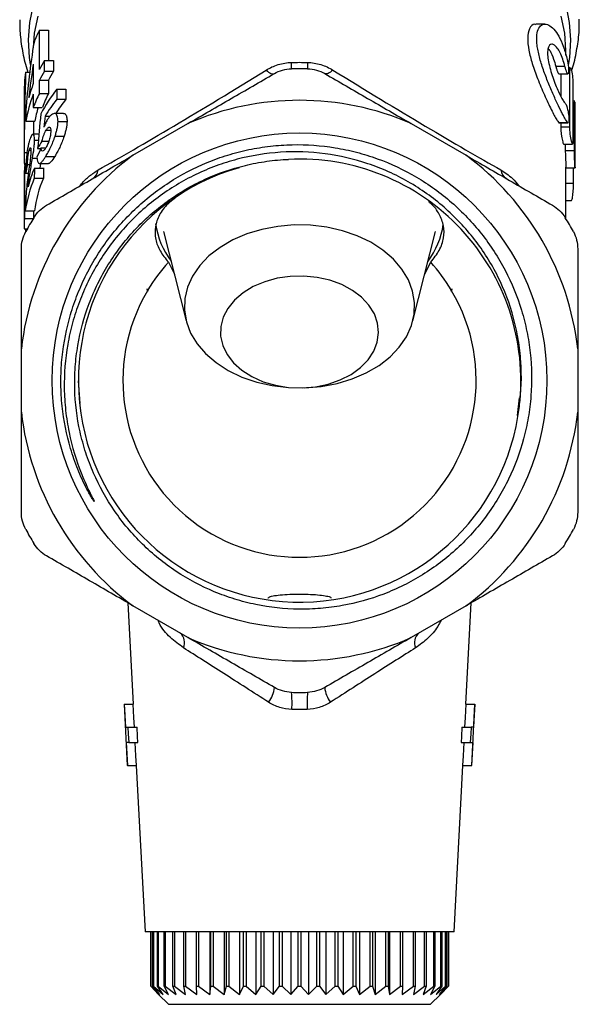
# Model space of a CAD drawing. Extents: x -31 to 590, y 17 to 330.
# Drawn here: x 342 to 373, y 214 to 269 of the extents above; entities that cross this region are included whole.
import ezdxf

# ---------------------------------------------------------------- set-up
doc = ezdxf.new("R2010")
doc.units = 0
doc.layers.get('0').update_dxf_attribs({"linetype": 'CONTINUOUS'})

msp = doc.modelspace()

# ---------------------------------------------------------------- linework, layer by layer
at = {"color": 7, "linetype": 'CONTINUOUS'}
for p, q in [((343.143, 265.84), (343.143, 268.015)), ((343.143, 268.015), (343.643, 268.015)), ((343.643, 268.015), (343.643, 266.338)), ((371.127, 268.355), (370.627, 268.355)), ((343.414, 265.749), (343.414, 266.338)), ((343.414, 266.338), (343.914, 266.338)), ((343.914, 266.338), (343.914, 265.749)), ((372.29, 266.635), (372.29, 266.849)), ((342.802, 266.141), (342.802, 265.069)), ((372.228, 266.022), (371.728, 266.022)), ((372.53, 265.948), (372.428, 265.948)), ((372.497, 262.668), (372.497, 265.786)), ((342.378, 265.704), (342.601, 265.704)), ((343.143, 264.525), (343.143, 265.25)), ((343.143, 265.25), (343.643, 265.25)), ((343.414, 265.749), (343.914, 265.749)), ((343.643, 265.25), (343.643, 264.525)), ((371.899, 265.612), (372.399, 265.612)), ((371.997, 265.612), (371.997, 264.367)), ((344.11, 264.753), (344.61, 264.753)), ((372.677, 265.006), (372.677, 261.888)), ((342.802, 264.48), (342.802, 263.754)), ((343.143, 264.525), (343.643, 264.525)), ((344.102, 264.2), (344.602, 264.2)), ((342.802, 263.754), (343.302, 263.754)), ((372.78, 264.095), (372.677, 264.095)), ((372.788, 264.049), (372.787, 263.968)), ((372.79, 260.447), (372.79, 263.968)), ((342.392, 263.571), (342.392, 262.984)), ((343.458, 263.275), (343.734, 263.275)), ((344.469, 263.411), (343.967, 263.411)), ((372.752, 261.344), (372.752, 263.559)), ((342.392, 262.984), (342.892, 262.984)), ((343.514, 262.496), (343.764, 262.496)), ((344.17, 262.968), (344.67, 262.968)), ((348.317, 261.102), (351.362, 262.859)), ((363.717, 262.859), (366.762, 261.102)), ((372.397, 262.907), (371.897, 262.907)), ((371.917, 262.894), (372.418, 262.894)), ((371.997, 262.894), (371.997, 262.668)), ((372.497, 262.668), (371.997, 262.668)), ((342.29, 262.484), (342.29, 261.03)), ((343.111, 262.272), (342.786, 262.272)), ((344.007, 262.156), (344.507, 262.156)), ((342.873, 261.941), (343.082, 261.941)), ((343.042, 261.487), (343.225, 261.487)), ((343.238, 261.516), (343.476, 261.516)), ((343.282, 261.885), (343.662, 261.885)), ((372.156, 261.727), (372.655, 261.727)), ((372.252, 261.727), (372.252, 261.344)), ((342.293, 261.261), (342.456, 261.261)), ((342.572, 261.381), (342.67, 261.381)), ((342.761, 260.95), (343.011, 260.95)), ((343.488, 261.04), (343.988, 261.04)), ((372.752, 261.344), (372.252, 261.344)), ((342.299, 260.657), (342.396, 260.657)), ((342.317, 260.48), (342.388, 260.48)), ((342.351, 260.448), (342.339, 260.657)), ((342.48, 260.591), (342.592, 260.591)), ((342.862, 260.4), (343.362, 260.4)), ((343.136, 260.65), (343.637, 260.65)), ((343.21, 260.65), (343.167, 260.4)), ((372.289, 260.403), (372.789, 260.403)), ((372.29, 257.588), (372.29, 260.44)), ((372.713, 259.538), (372.713, 260.403)), ((372.79, 260.447), (372.79, 260.407)), ((342.376, 260.11), (342.526, 260.11)), ((342.858, 259.847), (343.358, 259.847)), ((372.29, 258.597), (372.586, 258.597)), ((342.29, 258.094), (342.29, 257.029)), ((342.313, 257.602), (342.798, 257.602)), ((342.36, 258.03), (342.86, 258.03)), ((342.29, 257.027), (342.464, 257.027)), ((350.012, 256.883), (351.262, 251.95)), ((363.817, 251.95), (365.067, 256.883)), ((350.278, 255.191), (350.61, 254.522)), ((364.464, 254.501), (364.801, 255.191)), ((349.119, 253.613), (349.168, 253.6)), ((365.911, 253.6), (365.96, 253.613)), ((342.14, 246.886), (342.14, 250.402)), ((372.94, 250.402), (372.94, 246.886)), ((345.29, 248.629), (345.373, 247.373)), ((369.61, 246.712), (369.714, 247.68)), ((348.033, 236.35), (348.327, 230.746)), ((351.362, 234.428), (348.317, 236.186)), ((366.762, 236.186), (363.717, 234.428)), ((366.753, 230.746), (367.046, 236.35)), ((347.826, 230.746), (348.004, 227.349)), ((347.826, 230.746), (347.835, 230.746)), ((347.835, 230.746), (348.336, 230.746)), ((366.744, 230.746), (367.245, 230.746)), ((367.075, 227.349), (367.253, 230.746)), ((367.253, 230.746), (367.245, 230.746)), ((347.902, 229.464), (348.042, 229.464)), ((348.042, 229.464), (348.551, 229.464)), ((366.529, 229.464), (367.038, 229.464)), ((367.178, 229.464), (367.038, 229.464)), ((347.945, 228.631), (348.013, 227.349)), ((348.086, 228.631), (347.945, 228.631)), ((348.086, 228.631), (348.595, 228.631)), ((366.484, 228.631), (366.993, 228.631)), ((366.993, 228.631), (367.134, 228.631)), ((367.134, 228.631), (367.067, 227.349)), ((348.013, 227.349), (348.004, 227.349)), ((348.013, 227.349), (348.514, 227.349)), ((348.505, 227.349), (348.987, 218.144)), ((366.092, 218.144), (366.575, 227.349)), ((366.565, 227.349), (367.067, 227.349)), ((367.067, 227.349), (367.075, 227.349)), ((366.092, 218.144), (348.987, 218.144)), ((349.301, 215.144), (349.301, 218.144)), ((349.311, 218.144), (349.311, 215.144)), ((349.421, 215.144), (349.421, 218.144)), ((349.451, 218.144), (349.451, 215.144)), ((349.669, 215.144), (349.669, 218.144)), ((349.718, 218.144), (349.718, 215.144)), ((350.041, 215.144), (350.041, 218.144)), ((350.109, 218.144), (350.109, 215.144)), ((350.532, 215.144), (350.532, 218.144)), ((350.617, 218.144), (350.617, 215.144)), ((351.132, 215.144), (351.132, 218.144)), ((351.234, 218.144), (351.234, 215.144)), ((351.834, 215.144), (351.834, 218.144)), ((351.951, 218.144), (351.951, 215.144)), ((352.568, 218.144), (352.568, 214.694)), ((352.626, 215.144), (352.626, 218.144)), ((352.755, 218.144), (352.755, 215.144)), ((353.36, 218.144), (353.36, 214.694)), ((353.495, 215.144), (353.495, 218.144)), ((353.635, 218.144), (353.635, 215.144)), ((354.219, 218.144), (354.219, 214.694)), ((354.429, 215.144), (354.429, 218.144)), ((354.577, 218.144), (354.577, 215.144)), ((355.129, 218.144), (355.129, 214.694)), ((355.411, 215.144), (355.411, 218.144)), ((355.565, 218.144), (355.565, 215.144)), ((356.078, 218.144), (356.078, 214.694)), ((356.427, 215.144), (356.427, 218.144)), ((356.585, 218.144), (356.585, 215.144)), ((357.05, 218.144), (357.05, 214.694)), ((357.46, 215.144), (357.46, 218.144)), ((357.619, 218.144), (357.619, 215.144)), ((358.029, 218.144), (358.029, 214.694)), ((358.494, 215.144), (358.494, 218.144)), ((358.653, 218.144), (358.653, 215.144)), ((359.001, 218.144), (359.001, 214.694)), ((359.514, 215.144), (359.514, 218.144)), ((359.669, 218.144), (359.669, 215.144)), ((359.95, 218.144), (359.95, 214.694)), ((360.502, 215.144), (360.502, 218.144)), ((360.651, 218.144), (360.651, 215.144)), ((360.861, 218.144), (360.861, 214.694)), ((361.444, 215.144), (361.444, 218.144)), ((361.584, 218.144), (361.584, 215.144)), ((361.719, 218.144), (361.719, 214.694)), ((362.324, 215.144), (362.324, 218.144)), ((362.453, 218.144), (362.453, 215.144)), ((362.512, 218.144), (362.512, 214.694)), ((363.129, 215.144), (363.129, 218.144)), ((363.245, 218.144), (363.245, 215.144)), ((363.845, 215.144), (363.845, 218.144)), ((363.947, 218.144), (363.947, 215.144)), ((364.462, 215.144), (364.462, 218.144)), ((364.548, 218.144), (364.548, 215.144)), ((364.97, 215.144), (364.97, 218.144)), ((365.038, 218.144), (365.038, 215.144)), ((365.361, 215.144), (365.361, 218.144)), ((365.41, 218.144), (365.41, 215.144)), ((365.628, 215.144), (365.628, 218.144)), ((365.658, 218.144), (365.658, 215.144)), ((365.768, 215.144), (365.768, 218.144)), ((365.778, 218.144), (365.778, 215.144)), ((349.74, 214.694), (349.301, 215.144)), ((349.301, 215.144), (349.311, 215.144)), ((349.311, 215.144), (349.801, 214.694)), ((349.801, 214.694), (349.421, 215.144)), ((349.421, 215.144), (349.451, 215.144)), ((349.451, 215.144), (349.985, 214.694)), ((349.985, 214.694), (349.669, 215.144)), ((349.669, 215.144), (349.718, 215.144)), ((349.718, 215.144), (350.287, 214.694)), ((350.287, 214.694), (350.041, 215.144)), ((350.041, 215.144), (350.109, 215.144)), ((350.109, 215.144), (350.704, 214.694)), ((350.704, 214.694), (350.532, 215.144)), ((350.532, 215.144), (350.617, 215.144)), ((350.617, 215.144), (351.229, 214.694)), ((351.229, 214.694), (351.132, 215.144)), ((351.132, 215.144), (351.234, 215.144)), ((351.234, 215.144), (351.854, 214.694)), ((351.854, 214.694), (351.834, 215.144)), ((351.834, 215.144), (351.951, 215.144)), ((351.951, 215.144), (352.568, 214.694)), ((352.568, 214.694), (352.626, 215.144)), ((352.626, 215.144), (352.755, 215.144)), ((352.755, 215.144), (353.36, 214.694)), ((353.36, 214.694), (353.495, 215.144)), ((353.495, 215.144), (353.635, 215.144)), ((353.635, 215.144), (354.219, 214.694)), ((354.219, 214.694), (354.429, 215.144)), ((354.429, 215.144), (354.577, 215.144)), ((354.577, 215.144), (355.129, 214.694)), ((355.129, 214.694), (355.411, 215.144)), ((355.411, 215.144), (355.565, 215.144)), ((355.565, 215.144), (356.078, 214.694)), ((356.078, 214.694), (356.427, 215.144)), ((356.427, 215.144), (356.585, 215.144)), ((356.585, 215.144), (357.05, 214.694)), ((357.05, 214.694), (357.46, 215.144)), ((357.46, 215.144), (357.619, 215.144)), ((357.619, 215.144), (358.029, 214.694)), ((358.029, 214.694), (358.494, 215.144)), ((358.494, 215.144), (358.653, 215.144)), ((358.653, 215.144), (359.001, 214.694)), ((359.001, 214.694), (359.514, 215.144)), ((359.514, 215.144), (359.669, 215.144)), ((359.669, 215.144), (359.95, 214.694)), ((359.95, 214.694), (360.502, 215.144)), ((360.502, 215.144), (360.651, 215.144)), ((360.651, 215.144), (360.861, 214.694)), ((360.861, 214.694), (361.444, 215.144)), ((361.444, 215.144), (361.584, 215.144)), ((361.584, 215.144), (361.719, 214.694)), ((361.719, 214.694), (362.324, 215.144)), ((362.324, 215.144), (362.453, 215.144)), ((362.453, 215.144), (362.512, 214.694)), ((362.512, 214.694), (363.129, 215.144)), ((363.129, 215.144), (363.245, 215.144)), ((363.245, 215.144), (363.226, 214.694)), ((363.226, 214.694), (363.845, 215.144)), ((363.845, 215.144), (363.947, 215.144)), ((363.947, 215.144), (363.85, 214.694)), ((363.85, 214.694), (364.462, 215.144)), ((364.548, 215.144), (364.375, 214.694)), ((364.375, 214.694), (364.97, 215.144)), ((364.462, 215.144), (364.548, 215.144)), ((365.038, 215.144), (364.792, 214.694)), ((364.792, 214.694), (365.361, 215.144)), ((364.97, 215.144), (365.038, 215.144)), ((365.41, 215.144), (365.095, 214.694)), ((365.095, 214.694), (365.628, 215.144)), ((365.658, 215.144), (365.278, 214.694)), ((365.278, 214.694), (365.768, 215.144)), ((365.778, 215.144), (365.34, 214.694)), ((365.361, 215.144), (365.41, 215.144)), ((365.628, 215.144), (365.658, 215.144)), ((365.768, 215.144), (365.778, 215.144)), ((349.74, 214.694), (350.29, 214.144)), ((364.79, 214.144), (365.34, 214.694)), ((350.29, 214.144), (357.54, 214.144)), ((357.54, 214.144), (364.79, 214.144))]:
    msp.add_line(p, q, dxfattribs=at)
at = {"color": 8, "linetype": 'CONTINUOUS'}
for p, q in [((372.497, 265.786), (372.437, 265.786)), ((372.752, 263.559), (372.677, 263.559)), ((372.713, 259.538), (372.29, 259.538))]:
    msp.add_line(p, q, dxfattribs=at)
at = {"color": 8, "linetype": 'CONTINUOUS', "flags": 128}
for points in [[(342.655, 266.121), (342.598, 266.505), (342.54, 267.482), (342.609, 268.457), (342.806, 269.424)], [(372.274, 269.424), (372.47, 268.457), (372.54, 267.482), (372.482, 266.505), (372.419, 266.095)], [(343.051, 268.805), (342.858, 267.854), (342.792, 267.046)], [(372.29, 266.849), (372.29, 266.894), (372.221, 267.854), (372.028, 268.805)]]:
    msp.add_lwpolyline(points, dxfattribs=at)
at = {"color": 7, "linetype": 'CONTINUOUS', "flags": 128}
for points in [[(355.695, 265.818), (355.764, 265.756), (355.831, 265.703), (355.895, 265.662), (355.955, 265.631), (356.011, 265.611), (356.061, 265.603), (356.106, 265.606), (356.145, 265.621)], [(359.385, 265.818), (359.315, 265.756), (359.248, 265.703), (359.184, 265.662), (359.124, 265.631), (359.069, 265.611), (359.018, 265.603), (358.973, 265.606), (358.935, 265.621)], [(351.191, 253.175), (351.169, 252.532), (351.277, 251.893), (351.512, 251.272), (351.87, 250.68), (352.343, 250.131), (352.922, 249.634), (353.595, 249.201), (354.349, 248.84), (355.167, 248.559), (356.034, 248.363), (356.931, 248.256), (357.841, 248.24), (358.744, 248.316), (359.623, 248.483), (360.46, 248.736), (361.237, 249.07), (361.939, 249.48), (362.551, 249.956), (363.062, 250.489), (363.459, 251.067), (363.737, 251.68), (363.888, 252.314), (363.91, 252.958), (363.802, 253.597), (363.567, 254.218), (363.209, 254.81), (362.736, 255.359), (362.157, 255.856), (361.484, 256.289), (360.731, 256.649), (359.912, 256.931), (359.046, 257.127), (358.148, 257.234), (357.239, 257.249), (356.335, 257.173), (355.456, 257.007), (354.62, 256.754), (353.842, 256.419), (353.14, 256.01), (352.528, 255.534), (352.018, 255.001), (351.62, 254.423), (351.343, 253.81), (351.191, 253.175)], [(353.182, 251.626), (353.174, 251.101), (353.292, 250.583), (353.532, 250.086), (353.887, 249.625), (354.347, 249.213), (354.899, 248.862), (355.527, 248.582), (356.213, 248.381), (356.937, 248.265), (357.679, 248.237), (358.416, 248.298), (359.128, 248.446), (359.795, 248.678), (360.397, 248.985), (360.916, 249.36), (361.338, 249.792), (361.651, 250.268), (361.846, 250.775), (361.917, 251.298), (361.862, 251.821), (361.683, 252.331), (361.384, 252.811), (360.975, 253.249), (360.467, 253.632), (359.875, 253.949), (359.215, 254.19), (358.508, 254.349), (357.772, 254.422), (357.03, 254.405), (356.303, 254.3), (355.611, 254.109), (354.974, 253.839), (354.412, 253.496), (353.939, 253.091), (353.57, 252.636), (353.315, 252.143), (353.182, 251.626)], [(347.835, 230.746), (347.866, 230.145), (347.902, 229.464)], [(348.403, 229.464), (348.374, 230.006), (348.336, 230.746)], [(366.744, 230.746), (366.705, 230.006), (366.676, 229.464)], [(367.245, 230.746), (367.213, 230.145), (367.178, 229.464)], [(348.042, 229.464), (348.061, 229.099), (348.086, 228.631)], [(348.595, 228.631), (348.578, 228.949), (348.551, 229.464)], [(366.529, 229.464), (366.501, 228.949), (366.484, 228.631)], [(367.038, 229.464), (367.018, 229.099), (366.993, 228.631)], [(348.514, 227.349), (348.485, 227.892), (348.447, 228.631)], [(366.633, 228.631), (366.594, 227.892), (366.565, 227.349)]]:
    msp.add_lwpolyline(points, dxfattribs=at)
at = {"color": 7, "linetype": 'CONTINUOUS'}
msp.add_circle((357.54, 248.644), 13.693, dxfattribs=at)
for centre, radius, start, end in [((350.661, 264.229), 8.418, 153.2728, 158.2648), ((351.046, 261.861), 8.848, 149.6046, 153.2811), ((353.943, 266.107), 3.157, 356.0145, 2.3967), ((357.54, 248.644), 17.25, 88.5154, 91.4846), ((361.136, 266.107), 3.157, 177.6033, 183.9855), ((349.739, 264.56), 7.449, 171.1674, 175.8508), ((351.046, 261.272), 8.848, 149.6046, 153.2811), ((351.546, 261.272), 8.848, 149.6046, 153.2811), ((350.214, 262.228), 7.938, 159.0299, 164.9983), ((350.072, 261.685), 7.788, 158.975, 170.4028), ((350.631, 260.753), 8.384, 153.2656, 159.0257), ((351.131, 260.753), 8.384, 153.2656, 159.0257), ((357.54, 248.644), 15.5, 66.5119, 113.4881), ((350.438, 261.715), 7.651, 164.5416, 170.4545), ((357.54, 248.644), 15.5, 126.5119, 173.4881), ((349.666, 261.03), 7.376, 178.1982, 182.8978), ((357.54, 248.644), 12.25, 353.3518, 92.8405), ((357.54, 248.644), 15.5, 6.5119, 53.4881), ((357.543, 248.635), 12.246, 105.8916, 353.3898), ((345.73, 260.382), 0.671, 302.3663, 352.8504), ((369.35, 260.382), 0.671, 187.1496, 237.6337), ((357.54, 248.644), 17.25, 148.5154, 151.4846), ((357.54, 248.644), 17.25, 28.5154, 31.4846), ((354.076, 257.962), 4.549, 188.1819, 216.6503), ((360.997, 257.966), 4.555, 323.3579, 351.3251), ((357.54, 248.644), 9.777, 137.9623, 149.1787), ((357.54, 248.644), 9.777, 30.8213, 42.0377), ((357.54, 248.644), 9.777, 149.4544, 30.5456), ((353.476, 254.86), 4.532, 194.8758, 195.9794), ((361.603, 254.86), 4.532, 344.0206, 345.1242), ((357.54, 248.644), 15.5, 186.5119, 233.4881), ((357.54, 248.644), 15.5, 306.5119, 353.4881), ((357.54, 248.644), 17.25, 208.5154, 211.4846), ((357.54, 248.644), 17.25, 328.5154, 331.4846), ((350.482, 234.144), 0.698, 336.0401, 49.4102), ((357.54, 248.644), 15.5, 246.5119, 293.4881), ((364.597, 234.144), 0.698, 130.5898, 203.9599), ((354.528, 231.825), 1.625, 323.2758, 354.4267), ((360.552, 231.825), 1.625, 185.5733, 216.7242), ((357.54, 248.644), 17.25, 268.5154, 271.4846), ((351.929, 230.814), 5.197, 356.0034, 6.464), ((363.151, 230.814), 5.197, 173.536, 183.9966)]:
    msp.add_arc(centre, radius, start, end, dxfattribs=at)
for centre, major_axis, ratio, start_param, end_param in [((357.04, 260.667), (0, 24.646), 0.598474, 1.296323, 1.452676), ((357.04, 259.701), (0, 24.646), 0.598466, 1.306467, 1.383822), ((357.54, 267.812), (14.745, 9.228), 0.041366, 3.830028, 4.561095), ((357.54, 267.812), (14.745, -9.228), 0.041366, 4.863683, 5.59475), ((357.04, 260.125), (0, 51.106), 0.288615, 1.461425, 1.548559), ((357.04, 262.484), (0, 51.106), 0.288615, 1.519611, 1.570796), ((357.04, 259.822), (14.75, 0), 0.694764, 2.639564, 2.784973), ((357.04, -27.797), (0, 607.954), 0.024262, 1.068767, 1.069805), ((357.54, -27.797), (0, 607.954), 0.024262, 1.068767, 1.069805), ((357.04, 259.278), (14.75, 0), 0.694764, 2.640602, 2.740937), ((357.54, 259.278), (14.75, 0), 0.694764, 2.640602, 2.726416), ((357.04, 243.706), (0, 56.412), 0.261471, 1.214176, 1.250124), ((357.04, 242.14), (0, 54.189), 0.272197, 1.170141, 1.182587), ((357.54, 260.125), (0, 51.106), 0.288615, 1.514829, 1.529765), ((357.04, 257.423), (14.75, 0), 0.786372, 2.780982, 2.828973), ((357.04, 258.721), (14.75, 0), 0.59492, 2.772672, 2.820921), ((357.04, 259.858), (14.75, 0), 0.694764, 3.080912, 3.133093), ((357.04, 223.611), (0, 607.954), 0.024262, 1.510116, 1.514857), ((357.04, 259.115), (14.75, 0), 0.625387, 2.980966, 3.0335), ((357.04, 257.573), (14.75, 0), 0.694764, 2.862147, 2.965619), ((357.04, 92.713), (0, 607.954), 0.024262, 1.291351, 1.292298), ((357.54, 92.713), (0, 607.954), 0.024262, 1.291351, 1.292298), ((357.04, 254.778), (0, 607.954), 0.024262, 1.562296, 1.565406), ((357.04, 257.029), (14.75, 0), 0.694764, 2.863094, 3.043812), ((357.54, 257.029), (14.75, 0), 0.694764, 2.863094, 3.043812), ((357.04, 258.094), (14.75, 0), 0.496364, 3.136071, 3.146983), ((357.04, 257.029), (14.75, 0), 0.694764, 3.085653, 3.141791), ((357.54, 223.611), (0, 607.954), 0.024262, 1.514152, 1.514857), ((357.04, 321.266), (0, 607.954), 0.024262, 1.676658, 1.676933)]:
    msp.add_ellipse(centre, major_axis=major_axis, ratio=ratio, start_param=start_param, end_param=end_param, dxfattribs=at)
for points, knots in [([(342.048, 268.603), (342.052, 268.324), (342.06, 267.706), (342.217, 266.759), (342.365, 266.081), (342.49, 265.75), (342.493, 265.74)], [0, 0, 0, 0, 0.287687, 0.638505, 0.989588, 1, 1, 1, 1]), ([(372.597, 265.783), (372.607, 265.81), (372.738, 266.165), (372.885, 266.873), (373.028, 267.799), (373.028, 268.385), (373.028, 268.629)], [0, 0, 0, 0, 0.029193, 0.389958, 0.747128, 1, 1, 1, 1]), ([(370.627, 268.328), (370.603, 268.337), (370.45, 268.391), (370.249, 268.151), (370.14, 267.632), (370.215, 266.934), (370.417, 266.161), (370.724, 265.305), (371.104, 264.408), (371.483, 263.599), (371.748, 263.097), (371.859, 262.955), (371.897, 262.907)], [0, 0, 0, 0, 0.023405, 0.149588, 0.261403, 0.35907, 0.455434, 0.561486, 0.681266, 0.809498, 0.935086, 1, 1, 1, 1]), ([(372.397, 262.907), (372.347, 262.961), (372.29, 263.047), (372.189, 263.219), (372.153, 263.285), (372.078, 263.426), (372.038, 263.502), (371.915, 263.748), (371.825, 263.936), (371.641, 264.337), (371.545, 264.554), (371.353, 265.005), (371.259, 265.237), (371.123, 265.594), (371.079, 265.715), (370.996, 265.955), (370.957, 266.074), (370.884, 266.31), (370.851, 266.427), (370.791, 266.661), (370.764, 266.776), (370.72, 266.997), (370.703, 267.103), (370.679, 267.308), (370.671, 267.407), (370.666, 267.686), (370.684, 267.843), (370.759, 268.102), (370.815, 268.197), (370.955, 268.325), (371.036, 268.356), (371.213, 268.355), (371.308, 268.323), (371.498, 268.201), (371.596, 268.11), (371.782, 267.876), (371.873, 267.732), (372.042, 267.393), (372.119, 267.203), (372.259, 266.78), (372.321, 266.547), (372.374, 266.304)], [0, 0, 0, 0, 0.0625, 0.0625, 0.09375, 0.09375, 0.125, 0.125, 0.1875, 0.1875, 0.25, 0.25, 0.3125, 0.3125, 0.34375, 0.34375, 0.375, 0.375, 0.40625, 0.40625, 0.4375, 0.4375, 0.46875, 0.46875, 0.5, 0.5, 0.5625, 0.5625, 0.625, 0.625, 0.6875, 0.6875, 0.75, 0.75, 0.8125, 0.8125, 0.875, 0.875, 0.9375, 0.9375, 1, 1, 1, 1]), ([(372.228, 266.022), (372.191, 266.166), (372.151, 266.301), (372.063, 266.552), (372.014, 266.668), (371.914, 266.87), (371.862, 266.959), (371.756, 267.101), (371.703, 267.156), (371.599, 267.232), (371.549, 267.252), (371.457, 267.254), (371.415, 267.235), (371.345, 267.16), (371.317, 267.102), (371.28, 266.95), (371.27, 266.856), (371.275, 266.525), (371.321, 266.249), (371.47, 265.671), (371.57, 265.372), (371.726, 264.965), (371.781, 264.834), (371.886, 264.593), (371.937, 264.484), (372.037, 264.287), (372.083, 264.203), (372.169, 264.068), (372.209, 264.016), (372.245, 263.984)], [0, 0, 0, 0, 0.0625, 0.0625, 0.125, 0.125, 0.1875, 0.1875, 0.25, 0.25, 0.3125, 0.3125, 0.375, 0.375, 0.4375, 0.4375, 0.5, 0.5, 0.625, 0.625, 0.75, 0.75, 0.8125, 0.8125, 0.875, 0.875, 0.9375, 0.9375, 1, 1, 1, 1]), ([(371.306, 267.011), (371.339, 266.971), (371.446, 266.842), (371.597, 266.487), (371.689, 266.159), (371.728, 266.022)], [0, 0, 0, 0, 0.20948, 0.670089, 1, 1, 1, 1]), ([(355.695, 265.818), (355.897, 265.943), (356.117, 266.044), (356.473, 266.154), (356.597, 266.183), (356.845, 266.224), (356.97, 266.236), (357.098, 266.239)], [0, 0, 0, 0, 0.5, 0.5, 0.75, 0.75, 1, 1, 1, 1]), ([(356.145, 265.621), (356.286, 265.703), (356.437, 265.767), (356.756, 265.858), (356.924, 265.884), (357.093, 265.888)], [0, 0, 0, 0, 0.5, 0.5, 1, 1, 1, 1]), ([(357.982, 266.239), (358.237, 266.233), (358.483, 266.192), (358.959, 266.046), (359.182, 265.943), (359.385, 265.818)], [0, 0, 0, 0, 0.5, 0.5, 1, 1, 1, 1]), ([(357.987, 265.888), (358.155, 265.884), (358.32, 265.858), (358.639, 265.768), (358.793, 265.703), (358.935, 265.621)], [0, 0, 0, 0, 0.5, 0.5, 1, 1, 1, 1]), ([(371.728, 266.022), (371.732, 266.007), (371.751, 265.931), (371.79, 265.804), (371.84, 265.681), (371.878, 265.614), (371.894, 265.618), (371.899, 265.62)], [0, 0, 0, 0, 0.066561, 0.329223, 0.596262, 0.86255, 1, 1, 1, 1]), ([(372.374, 266.304), (372.404, 266.164), (372.425, 266.01), (372.442, 265.758), (372.437, 265.663), (372.403, 265.593), (372.373, 265.617), (372.303, 265.763), (372.263, 265.883), (372.228, 266.022)], [0, 0, 0, 0, 0.25, 0.25, 0.5, 0.5, 0.75, 0.75, 1, 1, 1, 1]), ([(372.497, 265.786), (372.497, 265.89), (372.51, 265.948), (372.548, 265.947), (372.574, 265.888), (372.621, 265.686), (372.642, 265.545), (372.67, 265.253), (372.677, 265.11), (372.677, 265.006)], [0, 0, 0, 0, 0.25, 0.25, 0.5, 0.5, 0.75, 0.75, 1, 1, 1, 1]), ([(351.362, 262.859), (352.163, 263.322), (352.962, 263.783), (354.556, 264.704), (355.354, 265.164), (356.145, 265.621)], [0, 0, 0, 0, 0.5, 0.5, 1, 1, 1, 1]), ([(358.935, 265.621), (359.716, 265.17), (360.506, 264.714), (361.707, 264.02), (362.11, 263.787), (362.915, 263.323), (363.316, 263.091), (363.717, 262.859)], [0, 0, 0, 0, 0.5, 0.5, 0.75, 0.75, 1, 1, 1, 1]), ([(372.245, 263.984), (372.274, 263.957), (372.307, 263.89), (372.37, 263.697), (372.398, 263.575), (372.439, 263.322), (372.451, 263.196), (372.457, 262.998), (372.45, 262.929), (372.434, 262.905)], [0, 0, 0, 0, 0.25, 0.25, 0.5, 0.5, 0.75, 0.75, 1, 1, 1, 1]), ([(372.752, 263.559), (372.754, 263.688), (372.756, 263.944), (372.773, 264.104), (372.778, 264.078), (372.78, 264.072)], [0, 0, 0, 0, 0.4291071, 0.8581833, 1, 1, 1, 1]), ([(343.601, 263.103), (343.581, 263.072), (343.562, 263.041), (343.525, 262.972), (343.506, 262.936), (343.47, 262.859), (343.453, 262.82), (343.419, 262.737), (343.403, 262.695), (343.387, 262.652)], [0, 0, 0, 0, 0.25, 0.25, 0.5, 0.5, 0.75, 0.75, 1, 1, 1, 1]), ([(344.17, 262.968), (344.169, 263.028), (344.168, 263.087), (344.156, 263.19), (344.146, 263.236), (344.118, 263.315), (344.1, 263.344), (344.056, 263.389), (344.031, 263.403), (343.947, 263.419), (343.882, 263.401), (343.779, 263.323), (343.743, 263.289), (343.672, 263.206), (343.636, 263.155), (343.601, 263.103)], [0, 0, 0, 0, 0.125, 0.125, 0.25, 0.25, 0.375, 0.375, 0.5, 0.5, 0.75, 0.75, 0.875, 0.875, 1, 1, 1, 1]), ([(344.469, 263.402), (344.477, 263.405), (344.541, 263.429), (344.621, 263.335), (344.668, 263.157), (344.669, 263.016), (344.67, 262.968)], [0, 0, 0, 0, 0.058641, 0.452404, 0.818513, 1, 1, 1, 1]), ([(343.282, 261.885), (343.311, 261.999), (343.343, 262.111), (343.402, 262.271), (343.423, 262.322), (343.468, 262.416), (343.491, 262.457), (343.514, 262.496)], [0, 0, 0, 0, 0.5, 0.5, 0.75, 0.75, 1, 1, 1, 1]), ([(343.514, 262.496), (343.548, 262.549), (343.583, 262.596), (343.648, 262.655), (343.679, 262.667), (343.729, 262.656), (343.746, 262.625), (343.766, 262.54), (343.768, 262.482), (343.768, 262.422)], [0, 0, 0, 0, 0.25, 0.25, 0.5, 0.5, 0.75, 0.75, 1, 1, 1, 1]), ([(344.007, 262.156), (344.03, 262.229), (344.054, 262.303), (344.093, 262.447), (344.111, 262.518), (344.139, 262.657), (344.15, 262.724), (344.165, 262.852), (344.168, 262.911), (344.17, 262.968)], [0, 0, 0, 0, 0.25, 0.25, 0.5, 0.5, 0.75, 0.75, 1, 1, 1, 1]), ([(344.67, 262.968), (344.668, 262.911), (344.665, 262.852), (344.65, 262.724), (344.639, 262.658), (344.611, 262.521), (344.594, 262.449), (344.554, 262.303), (344.53, 262.23), (344.507, 262.156)], [0, 0, 0, 0, 0.25, 0.25, 0.5, 0.5, 0.75, 0.75, 1, 1, 1, 1]), ([(371.897, 262.907), (371.899, 262.906), (371.906, 262.897), (371.912, 262.9), (371.917, 262.902)], [0, 0, 0, 0, 0.150294, 1, 1, 1, 1]), ([(371.997, 262.668), (371.998, 262.62), (372.001, 262.525), (372.019, 262.345), (372.045, 262.16), (372.076, 261.984), (372.107, 261.842), (372.136, 261.745), (372.149, 261.733), (372.156, 261.727)], [0, 0, 0, 0, 0.140002, 0.279954, 0.421272, 0.565133, 0.710745, 0.856522, 1, 1, 1, 1]), ([(372.418, 262.901), (372.414, 262.899), (372.408, 262.895), (372.4, 262.904), (372.397, 262.907)], [0, 0, 0, 0, 0.618233, 1, 1, 1, 1]), ([(372.677, 261.888), (372.677, 261.784), (372.67, 261.726), (372.642, 261.727), (372.621, 261.788), (372.574, 261.99), (372.549, 262.131), (372.509, 262.421), (372.497, 262.564), (372.497, 262.668)], [0, 0, 0, 0, 0.25, 0.25, 0.5, 0.5, 0.75, 0.75, 1, 1, 1, 1]), ([(342.873, 261.941), (342.873, 261.997), (342.871, 262.049), (342.863, 262.137), (342.857, 262.175), (342.83, 262.258), (342.804, 262.28), (342.758, 262.264), (342.742, 262.251), (342.709, 262.208), (342.692, 262.179), (342.658, 262.107), (342.641, 262.066), (342.608, 261.975), (342.592, 261.923), (342.577, 261.871)], [0, 0, 0, 0, 0.125, 0.125, 0.25, 0.25, 0.5, 0.5, 0.625, 0.625, 0.75, 0.75, 0.875, 0.875, 1, 1, 1, 1]), ([(343.768, 262.422), (343.767, 262.388), (343.766, 262.354), (343.76, 262.282), (343.755, 262.243), (343.736, 262.123), (343.714, 262.034), (343.657, 261.861), (343.623, 261.776), (343.57, 261.661), (343.552, 261.625), (343.516, 261.557), (343.498, 261.527), (343.48, 261.497)], [0, 0, 0, 0, 0.125, 0.125, 0.25, 0.25, 0.5, 0.5, 0.75, 0.75, 0.875, 0.875, 1, 1, 1, 1]), ([(343.488, 261.04), (343.533, 261.113), (343.578, 261.188), (343.669, 261.354), (343.715, 261.444), (343.806, 261.636), (343.85, 261.735), (343.912, 261.89), (343.932, 261.943), (343.971, 262.049), (343.989, 262.103), (344.007, 262.156)], [0, 0, 0, 0, 0.25, 0.25, 0.5, 0.5, 0.75, 0.75, 0.875, 0.875, 1, 1, 1, 1]), ([(344.507, 262.156), (344.471, 262.05), (344.434, 261.945), (344.352, 261.74), (344.308, 261.639), (344.217, 261.447), (344.171, 261.358), (344.079, 261.19), (344.033, 261.114), (343.988, 261.04)], [0, 0, 0, 0, 0.25, 0.25, 0.5, 0.5, 0.75, 0.75, 1, 1, 1, 1]), ([(342.577, 261.871), (342.561, 261.814), (342.545, 261.755), (342.516, 261.627), (342.502, 261.56), (342.463, 261.343), (342.441, 261.181), (342.415, 260.934), (342.408, 260.852), (342.397, 260.69), (342.392, 260.61), (342.385, 260.458), (342.383, 260.385), (342.378, 260.244), (342.377, 260.177), (342.376, 260.11)], [0, 0, 0, 0, 0.125, 0.125, 0.25, 0.25, 0.5, 0.5, 0.625, 0.625, 0.75, 0.75, 0.875, 0.875, 1, 1, 1, 1]), ([(342.572, 261.381), (342.585, 261.424), (342.598, 261.466), (342.624, 261.519), (342.637, 261.529), (342.656, 261.517), (342.663, 261.495), (342.671, 261.426), (342.671, 261.38), (342.672, 261.333)], [0, 0, 0, 0, 0.25, 0.25, 0.5, 0.5, 0.75, 0.75, 1, 1, 1, 1]), ([(342.761, 260.95), (342.791, 261.131), (342.819, 261.312), (342.85, 261.568), (342.858, 261.649), (342.866, 261.764), (342.869, 261.801), (342.872, 261.873), (342.872, 261.907), (342.873, 261.941)], [0, 0, 0, 0, 0.5, 0.5, 0.75, 0.75, 0.875, 0.875, 1, 1, 1, 1]), ([(343.48, 261.497), (343.463, 261.472), (343.447, 261.447), (343.416, 261.406), (343.402, 261.389), (343.358, 261.348), (343.333, 261.336), (343.289, 261.34), (343.272, 261.357), (343.248, 261.419), (343.243, 261.466), (343.238, 261.516)], [0, 0, 0, 0, 0.125, 0.125, 0.25, 0.25, 0.5, 0.5, 0.75, 0.75, 1, 1, 1, 1]), ([(369.707, 247.225), (369.818, 248.041), (369.846, 248.866), (369.765, 250.095), (369.718, 250.505), (369.583, 251.312), (369.496, 251.709), (369.178, 252.885), (368.89, 253.646), (368.156, 255.119), (367.722, 255.806), (366.976, 256.769), (366.711, 257.078), (366.149, 257.673), (365.851, 257.958), (364.927, 258.761), (364.265, 259.231), (363.205, 259.838), (362.838, 260.025), (362.09, 260.361), (361.71, 260.509), (360.555, 260.897), (359.764, 261.081), (358.139, 261.295), (357.309, 261.323), (355.676, 261.219), (354.875, 261.089), (353.696, 260.779), (353.306, 260.657), (352.535, 260.373), (352.158, 260.213), (351.058, 259.684), (350.364, 259.264), (349.381, 258.534), (349.061, 258.272), (348.455, 257.723), (348.167, 257.436), (347.346, 256.538), (346.857, 255.888), (346.212, 254.839), (346.014, 254.479), (345.656, 253.748), (345.334, 253.003), (345.082, 252.231), (344.867, 251.444), (344.776, 251.042), (344.566, 249.832), (344.503, 249.023), (344.522, 247.805), (344.547, 247.398), (344.636, 246.583), (344.7, 246.177), (344.946, 244.979), (345.182, 244.203), (345.639, 243.07), (345.81, 242.698), (346.039, 242.239), (346.086, 242.148), (346.142, 242.033), (346.153, 242.01), (346.166, 241.982), (346.169, 241.976), (346.172, 241.967), (346.173, 241.964), (346.174, 241.959), (346.173, 241.957), (346.163, 241.965), (346.155, 241.977), (346.119, 242.028), (346.093, 242.071), (345.961, 242.286), (345.863, 242.463), (345.582, 243), (345.414, 243.366), (345.113, 244.114), (344.98, 244.497), (344.637, 245.653), (344.482, 246.437), (344.358, 247.633), (344.335, 248.037), (344.325, 248.843), (344.339, 249.243), (344.435, 250.436), (344.571, 251.222), (344.885, 252.386), (345.008, 252.773), (345.287, 253.525), (345.443, 253.893), (345.96, 254.971), (346.368, 255.657), (347.08, 256.636), (347.333, 256.951), (347.861, 257.551), (348.414, 258.125), (349.018, 258.647), (349.647, 259.142), (349.976, 259.377), (350.991, 260.033), (351.698, 260.403), (352.804, 260.858), (353.18, 260.994), (353.947, 261.231), (354.34, 261.332), (355.128, 261.497), (355.525, 261.561), (356.324, 261.653), (356.728, 261.68), (357.935, 261.706), (358.731, 261.649), (359.911, 261.456), (360.303, 261.373), (361.081, 261.171), (361.468, 261.051), (362.599, 260.642), (363.32, 260.303), (364.697, 259.493), (365.358, 259.017), (366.562, 257.966), (367.112, 257.389), (367.857, 256.446), (368.094, 256.116), (368.531, 255.442), (368.733, 255.096), (369.288, 254.036), (369.591, 253.298), (369.943, 252.144), (370.043, 251.751), (370.204, 250.968), (370.266, 250.574), (370.396, 249.39), (370.411, 248.594), (370.319, 247.392), (370.269, 246.99), (370.134, 246.201), (370.048, 245.812), (369.737, 244.662), (369.46, 243.916), (368.935, 242.831), (368.742, 242.475), (368.326, 241.789), (368.103, 241.458), (367.391, 240.498), (366.857, 239.903), (365.668, 238.808), (365.031, 238.325), (364.015, 237.695), (363.666, 237.501), (362.948, 237.144), (362.576, 236.981), (361.451, 236.549), (360.682, 236.336), (359.504, 236.125), (359.106, 236.073), (358.302, 236.007), (357.899, 235.993), (356.699, 236.009), (355.906, 236.095), (354.729, 236.338), (354.337, 236.438), (353.567, 236.675), (353.191, 236.81), (352.086, 237.27), (351.381, 237.644), (350.374, 238.311), (350.048, 238.55), (349.425, 239.054), (348.83, 239.586), (348.287, 240.171), (347.772, 240.783), (347.527, 241.105), (346.841, 242.1), (346.454, 242.798), (345.976, 243.895), (345.833, 244.269), (345.584, 245.034), (345.477, 245.425), (345.217, 246.599), (345.12, 247.39), (345.088, 248.59), (345.097, 248.994), (345.154, 249.798), (345.202, 250.196), (345.401, 251.376), (345.609, 252.147), (346.035, 253.276), (346.197, 253.647), (346.551, 254.366), (346.745, 254.715), (347.165, 255.393), (347.391, 255.721), (347.876, 256.358), (348.136, 256.667), (348.96, 257.552), (349.559, 258.081), (350.528, 258.783), (350.863, 259.001), (351.558, 259.408), (351.917, 259.595), (353.009, 260.098), (353.762, 260.359), (354.929, 260.641), (355.326, 260.716), (356.127, 260.827), (356.529, 260.863), (356.933, 260.879)], [0, 0, 0, 0, 0.015625, 0.015625, 0.023437, 0.023437, 0.03125, 0.03125, 0.046875, 0.046875, 0.0625, 0.0625, 0.070312, 0.070312, 0.078125, 0.078125, 0.09375, 0.09375, 0.101562, 0.101562, 0.109375, 0.109375, 0.125, 0.125, 0.140625, 0.140625, 0.15625, 0.15625, 0.164062, 0.164062, 0.171875, 0.171875, 0.1875, 0.1875, 0.195312, 0.195312, 0.203125, 0.203125, 0.21875, 0.21875, 0.226562, 0.226562, 0.234375, 0.242187, 0.242187, 0.25, 0.25, 0.265625, 0.265625, 0.273437, 0.273437, 0.28125, 0.28125, 0.296875, 0.296875, 0.304687, 0.304687, 0.306641, 0.306641, 0.307129, 0.307129, 0.307251, 0.307251, 0.307312, 0.307312, 0.307373, 0.307373, 0.307617, 0.307617, 0.308594, 0.308594, 0.3125, 0.3125, 0.320312, 0.320312, 0.328125, 0.328125, 0.34375, 0.34375, 0.351562, 0.351562, 0.359375, 0.359375, 0.375, 0.375, 0.382812, 0.382812, 0.390625, 0.390625, 0.40625, 0.40625, 0.414062, 0.414062, 0.421875, 0.429687, 0.429687, 0.4375, 0.4375, 0.453125, 0.453125, 0.460937, 0.460937, 0.46875, 0.46875, 0.476562, 0.476562, 0.484375, 0.484375, 0.5, 0.5, 0.507812, 0.507812, 0.515625, 0.515625, 0.53125, 0.53125, 0.546875, 0.546875, 0.5625, 0.5625, 0.570312, 0.570312, 0.578125, 0.578125, 0.59375, 0.59375, 0.601562, 0.601562, 0.609375, 0.609375, 0.625, 0.625, 0.632812, 0.632812, 0.640625, 0.640625, 0.65625, 0.65625, 0.664062, 0.664062, 0.671875, 0.671875, 0.6875, 0.6875, 0.703125, 0.703125, 0.710937, 0.710937, 0.71875, 0.71875, 0.734375, 0.734375, 0.742187, 0.742187, 0.75, 0.75, 0.765625, 0.765625, 0.773437, 0.773437, 0.78125, 0.78125, 0.796875, 0.796875, 0.804687, 0.804687, 0.8125, 0.820312, 0.820312, 0.828125, 0.828125, 0.84375, 0.84375, 0.851562, 0.851562, 0.859375, 0.859375, 0.875, 0.875, 0.882812, 0.882812, 0.890625, 0.890625, 0.90625, 0.90625, 0.914062, 0.914062, 0.921875, 0.921875, 0.929687, 0.929687, 0.9375, 0.9375, 0.953125, 0.953125, 0.960937, 0.960937, 0.96875, 0.96875, 0.984375, 0.984375, 0.992188, 0.992188, 1, 1, 1, 1]), ([(342.48, 260.591), (342.481, 260.648), (342.482, 260.707), (342.488, 260.836), (342.493, 260.905), (342.507, 261.054), (342.518, 261.13), (342.536, 261.234), (342.543, 261.267), (342.557, 261.327), (342.564, 261.354), (342.572, 261.381)], [0, 0, 0, 0, 0.25, 0.25, 0.5, 0.5, 0.75, 0.75, 0.875, 0.875, 1, 1, 1, 1]), ([(342.635, 260.894), (342.616, 260.747), (342.594, 260.598), (342.551, 260.302), (342.531, 260.153), (342.512, 260.004)], [0, 0, 0, 0, 0.5, 0.5, 1, 1, 1, 1]), ([(342.517, 259.368), (342.524, 259.433), (342.531, 259.499), (342.547, 259.631), (342.556, 259.697), (342.584, 259.895), (342.604, 260.027), (342.647, 260.291), (342.67, 260.423), (342.716, 260.687), (342.74, 260.818), (342.761, 260.95)], [0, 0, 0, 0, 0.125, 0.125, 0.25, 0.25, 0.5, 0.5, 0.75, 0.75, 1, 1, 1, 1]), ([(342.672, 261.333), (342.671, 261.301), (342.67, 261.27), (342.667, 261.202), (342.664, 261.166), (342.654, 261.055), (342.645, 260.974), (342.635, 260.894)], [0, 0, 0, 0, 0.25, 0.25, 0.5, 0.5, 1, 1, 1, 1]), ([(343.005, 260.99), (343.008, 260.938), (343.012, 260.888), (343.026, 260.803), (343.034, 260.765), (343.069, 260.674), (343.102, 260.646), (343.166, 260.653), (343.189, 260.664), (343.241, 260.704), (343.269, 260.732), (343.327, 260.801), (343.358, 260.842), (343.422, 260.934), (343.455, 260.987), (343.488, 261.04)], [0, 0, 0, 0, 0.125, 0.125, 0.25, 0.25, 0.5, 0.5, 0.625, 0.625, 0.75, 0.75, 0.875, 0.875, 1, 1, 1, 1]), ([(343.535, 258.34), (344.316, 258.791), (345.106, 259.247), (346.307, 259.941), (346.71, 260.174), (347.515, 260.638), (347.916, 260.87), (348.317, 261.102)], [0, 0, 0, 0, 0.5, 0.5, 0.75, 0.75, 1, 1, 1, 1]), ([(343.988, 261.04), (343.915, 260.929), (343.788, 260.739), (343.673, 260.635), (343.641, 260.656), (343.637, 260.658)], [0, 0, 0, 0, 0.55175, 0.943561, 1, 1, 1, 1]), ([(366.762, 261.102), (367.563, 260.639), (368.362, 260.178), (369.956, 259.257), (370.754, 258.797), (371.545, 258.34)], [0, 0, 0, 0, 0.5, 0.5, 1, 1, 1, 1]), ([(372.252, 261.344), (372.253, 261.296), (372.253, 261.2), (372.26, 261.017), (372.268, 260.829), (372.277, 260.655), (372.284, 260.515), (372.288, 260.421), (372.289, 260.41), (372.289, 260.404)], [0, 0, 0, 0, 0.142876, 0.285744, 0.428819, 0.572168, 0.715546, 0.858758, 1, 1, 1, 1]), ([(372.789, 260.41), (372.789, 260.41), (372.788, 260.41), (372.785, 260.481), (372.779, 260.605), (372.771, 260.771), (372.762, 260.957), (372.755, 261.143), (372.752, 261.271), (372.752, 261.33), (372.752, 261.344)], [0, 0, 0, 0, 0.096236, 0.239264, 0.382275, 0.525381, 0.66867, 0.812024, 0.95518, 1, 1, 1, 1]), ([(342.512, 260.004), (342.49, 259.833), (342.47, 259.661), (342.434, 259.317), (342.418, 259.145), (342.391, 258.803), (342.381, 258.636), (342.37, 258.398), (342.367, 258.319), (342.363, 258.17), (342.361, 258.1), (342.36, 258.03)], [0, 0, 0, 0, 0.25, 0.25, 0.5, 0.5, 0.75, 0.75, 0.875, 0.875, 1, 1, 1, 1]), ([(372.586, 258.604), (372.591, 258.603), (372.603, 258.603), (372.628, 258.671), (372.655, 258.795), (372.678, 258.962), (372.697, 259.149), (372.708, 259.335), (372.713, 259.464), (372.713, 259.523), (372.713, 259.538)], [0, 0, 0, 0, 0.091085, 0.234917, 0.380049, 0.525205, 0.669433, 0.812505, 0.954696, 1, 1, 1, 1]), ([(350.629, 258.717), (350.5, 258.622), (350.124, 258.344), (349.755, 257.813), (349.516, 257.146), (349.544, 256.473), (349.783, 255.81), (350.112, 255.399), (350.278, 255.191)], [0, 0, 0, 0, 0.098361, 0.287444, 0.471195, 0.660311, 0.82802, 1, 1, 1, 1]), ([(342.829, 257.653), (342.917, 257.797), (343.021, 257.926), (343.259, 258.158), (343.393, 258.258), (343.535, 258.34)], [0, 0, 0, 0, 0.5, 0.5, 1, 1, 1, 1]), ([(364.801, 255.191), (364.974, 255.408), (365.324, 255.848), (365.547, 256.531), (365.552, 257.21), (365.297, 257.847), (364.994, 258.297), (364.722, 258.505), (364.675, 258.541)], [0, 0, 0, 0, 0.190592, 0.386817, 0.577382, 0.773249, 0.961218, 1, 1, 1, 1]), ([(371.545, 258.34), (371.686, 258.258), (371.817, 258.16), (372.056, 257.929), (372.162, 257.797), (372.25, 257.653)], [0, 0, 0, 0, 0.5, 0.5, 1, 1, 1, 1]), ([(342.14, 255.924), (342.14, 256.088), (342.16, 256.25), (342.24, 256.572), (342.302, 256.73), (342.382, 256.879)], [0, 0, 0, 0, 0.5, 0.5, 1, 1, 1, 1]), ([(372.697, 256.879), (372.778, 256.73), (372.838, 256.575), (372.919, 256.254), (372.94, 256.088), (372.94, 255.924)], [0, 0, 0, 0, 0.5, 0.5, 1, 1, 1, 1]), ([(372.94, 255.924), (372.94, 255.024), (372.94, 254.114), (372.94, 252.733), (372.94, 252.269), (372.94, 251.336), (372.94, 250.868), (372.94, 250.402)], [0, 0, 0, 0, 0.5, 0.5, 0.75, 0.75, 1, 1, 1, 1]), ([(342.14, 241.363), (342.14, 242.264), (342.14, 243.173), (342.14, 244.555), (342.14, 245.018), (342.14, 245.952), (342.14, 246.42), (342.14, 246.886)], [0, 0, 0, 0, 0.5, 0.5, 0.75, 0.75, 1, 1, 1, 1]), ([(342.382, 240.409), (342.302, 240.557), (342.242, 240.712), (342.16, 241.034), (342.14, 241.199), (342.14, 241.363)], [0, 0, 0, 0, 0.5, 0.5, 1, 1, 1, 1]), ([(372.94, 241.363), (372.94, 241.2), (372.92, 241.037), (372.839, 240.715), (372.778, 240.557), (372.697, 240.409)], [0, 0, 0, 0, 0.5, 0.5, 1, 1, 1, 1]), ([(343.535, 238.947), (343.393, 239.029), (343.262, 239.127), (343.024, 239.358), (342.917, 239.491), (342.829, 239.635)], [0, 0, 0, 0, 0.5, 0.5, 1, 1, 1, 1]), ([(372.25, 239.635), (372.162, 239.491), (372.058, 239.361), (371.82, 239.129), (371.687, 239.029), (371.545, 238.947)], [0, 0, 0, 0, 0.5, 0.5, 1, 1, 1, 1]), ([(348.317, 236.186), (347.516, 236.648), (346.717, 237.11), (345.123, 238.03), (344.326, 238.49), (343.535, 238.947)], [0, 0, 0, 0, 0.5, 0.5, 1, 1, 1, 1]), ([(371.545, 238.947), (370.763, 238.496), (369.974, 238.04), (368.773, 237.347), (368.369, 237.114), (367.565, 236.649), (367.163, 236.417), (366.762, 236.186)], [0, 0, 0, 0, 0.5, 0.5, 0.75, 0.75, 1, 1, 1, 1]), ([(355.795, 236.612), (355.81, 236.636), (355.842, 236.684), (356.135, 236.75), (356.577, 236.801), (357.131, 236.831), (357.727, 236.836), (358.299, 236.815), (358.79, 236.772), (359.13, 236.712), (359.296, 236.655), (359.273, 236.622), (359.266, 236.613)], [0, 0, 0, 0, 0.102935, 0.211511, 0.319626, 0.426941, 0.533483, 0.639632, 0.745941, 0.852887, 0.960658, 1, 1, 1, 1]), ([(356.145, 231.667), (355.363, 232.118), (354.574, 232.574), (353.373, 233.267), (352.969, 233.5), (352.165, 233.964), (351.763, 234.196), (351.362, 234.428)], [0, 0, 0, 0, 0.5, 0.5, 0.75, 0.75, 1, 1, 1, 1]), ([(363.717, 234.428), (362.916, 233.966), (362.117, 233.504), (360.523, 232.584), (359.726, 232.123), (358.935, 231.667)], [0, 0, 0, 0, 0.5, 0.5, 1, 1, 1, 1]), ([(355.83, 230.853), (355.403, 231.126), (354.982, 231.395), (354.151, 231.926), (353.741, 232.188), (352.553, 232.946), (351.809, 233.421), (351.12, 233.86)], [0, 0, 0, 0, 0.25, 0.25, 0.5, 0.5, 1, 1, 1, 1]), ([(363.959, 233.86), (363.615, 233.641), (363.255, 233.411), (362.504, 232.932), (362.113, 232.683), (360.925, 231.924), (360.102, 231.398), (359.25, 230.853)], [0, 0, 0, 0, 0.25, 0.25, 0.5, 0.5, 1, 1, 1, 1]), ([(357.093, 231.399), (356.924, 231.404), (356.76, 231.429), (356.44, 231.52), (356.287, 231.585), (356.145, 231.667)], [0, 0, 0, 0, 0.5, 0.5, 1, 1, 1, 1]), ([(358.935, 231.667), (358.793, 231.585), (358.642, 231.521), (358.323, 231.43), (358.155, 231.404), (357.987, 231.399)], [0, 0, 0, 0, 0.5, 0.5, 1, 1, 1, 1]), ([(357.113, 230.452), (356.884, 230.459), (356.656, 230.498), (356.225, 230.635), (356.022, 230.73), (355.83, 230.853)], [0, 0, 0, 0, 0.5, 0.5, 1, 1, 1, 1]), ([(359.25, 230.853), (359.058, 230.73), (358.849, 230.632), (358.418, 230.497), (358.196, 230.459), (357.966, 230.452)], [0, 0, 0, 0, 0.5, 0.5, 1, 1, 1, 1])]:
    msp.add_open_spline(points, degree=3, knots=knots, dxfattribs=at)
for points in [[(357.098, 266.239), (357.392, 266.247), (357.687, 266.247), (357.982, 266.239)], [(342.14, 250.402), (342.14, 252.258), (342.14, 254.097), (342.14, 255.924)], [(349.143, 253.653), (349.127, 253.668), (349.112, 253.682), (349.096, 253.697)], [(349.168, 253.6), (349.16, 253.617), (349.152, 253.635), (349.143, 253.653)], [(365.936, 253.653), (365.928, 253.635), (365.919, 253.617), (365.911, 253.6)], [(365.983, 253.697), (365.968, 253.682), (365.952, 253.668), (365.936, 253.653)], [(372.94, 246.886), (372.94, 245.029), (372.94, 243.19), (372.94, 241.363)], [(357.966, 230.452), (357.682, 230.444), (357.398, 230.444), (357.113, 230.452)]]:
    msp.add_open_spline(points, degree=3, dxfattribs=at)
at = {"color": 8, "linetype": 'CONTINUOUS'}
for points, knots in [([(345.395, 259.414), (345.42, 259.451), (345.574, 259.673), (345.918, 259.979), (346.235, 260.191), (346.395, 260.298)], [0, 0, 0, 0, 0.08883, 0.537888, 1, 1, 1, 1]), ([(368.684, 260.298), (368.902, 260.156), (369.255, 259.927), (369.566, 259.556), (369.684, 259.414)], [0, 0, 0, 0, 0.6185032, 1, 1, 1, 1]), ([(351.12, 233.86), (350.867, 234.046), (350.352, 234.425), (349.891, 234.947), (349.729, 235.333), (349.709, 235.382)], [0, 0, 0, 0, 0.456786, 0.930379, 1, 1, 1, 1]), ([(365.376, 235.386), (365.316, 235.27), (365.115, 234.887), (364.658, 234.359), (364.195, 234.028), (363.959, 233.86)], [0, 0, 0, 0, 0.175093, 0.580958, 1, 1, 1, 1])]:
    msp.add_open_spline(points, degree=3, knots=knots, dxfattribs=at)

doc.saveas('drawing.dxf')
